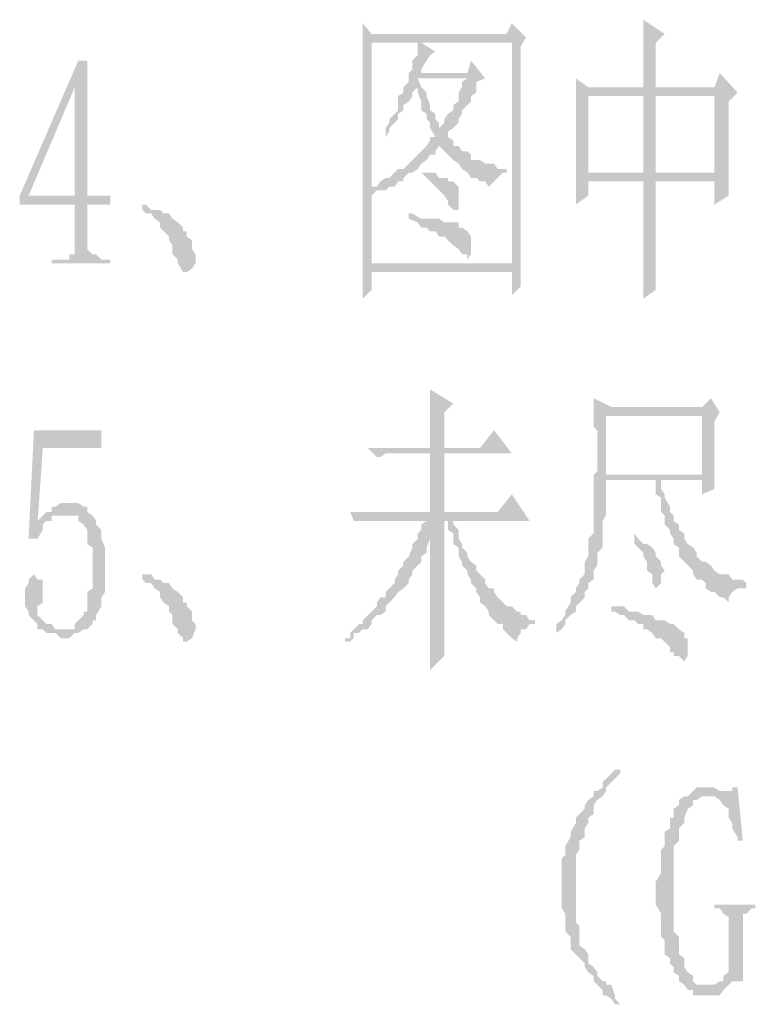
# Paper-space layout '05大样A3' of a CAD drawing. Extents: x 500 to 4453, y 0 to 297.
# Drawn here: x 2404 to 2415, y 149 to 162 of the extents above; entities that cross this region are included whole.
import ezdxf

# ---------------------------------------------------------------- set-up
doc = ezdxf.new("R2010")
doc.units = 0
doc.layers.add('PDF_几何图形', color=7, linetype='CONTINUOUS')
doc.layers.add('PDF_实体填充', color=7, linetype='CONTINUOUS')

psp = doc.layouts.new('05大样A3')

# ---------------------------------------------------------------- hatches: boundary and pattern name
at = {"layer": 'PDF_几何图形', "linetype": 'Continuous', "transparency": 33554687}
for points in [[(2409.233, 162.416), (2409.233, 162.341), (2409.233, 162.266), (2409.233, 162.216), (2411.333, 162.141), (2411.333, 159.04), (2409.358, 159.04), (2409.233, 158.965), (2409.233, 158.915), (2409.233, 158.79), (2409.233, 158.715), (2409.233, 158.665), (2409.233, 158.54), (2409.358, 158.665), (2409.358, 158.915), (2411.333, 158.915), (2411.458, 158.965), (2411.458, 159.04), (2411.458, 159.165), (2411.458, 159.24), (2411.458, 159.29), (2411.458, 162.091), (2411.533, 162.216), (2409.358, 162.266)], [(2413.184, 162.466), (2413.184, 162.466), (2413.184, 162.416), (2413.184, 162.341), (2413.184, 162.216), (2413.184, 162.141), (2413.184, 162.091), (2413.184, 161.966), (2413.184, 161.891), (2413.184, 161.841), (2413.184, 161.716), (2413.184, 161.591), (2413.184, 161.516), (2413.359, 161.516), (2413.359, 162.141), (2413.484, 162.266)], [(2409.233, 162.216), (2409.233, 162.091), (2409.233, 162.016), (2409.233, 161.891), (2409.233, 161.841), (2409.233, 161.766), (2409.233, 159.24), (2409.233, 159.165), (2409.233, 159.04), (2409.233, 158.965), (2409.358, 159.04), (2409.358, 159.99), (2409.433, 160.065), (2409.483, 160.065), (2409.558, 160.065), (2409.358, 160.115), (2409.358, 162.141), (2410.008, 162.141), (2410.058, 162.141), (2411.333, 162.141)], [(2410.058, 162.141), (2410.008, 162.141), (2410.008, 162.091), (2410.008, 162.016), (2410.008, 161.966), (2409.933, 161.891), (2409.933, 161.766), (2409.883, 161.716), (2410.058, 161.716), (2410.058, 161.766), (2410.133, 161.891), (2410.183, 161.966), (2410.258, 162.016)], [(2405.357, 161.891), (2405.232, 161.891), (2404.407, 159.99), (2404.407, 159.865), (2405.182, 159.865), (2405.182, 159.365), (2405.182, 159.29), (2405.182, 159.24), (2405.182, 159.165), (2405.107, 159.165), (2405.107, 159.09), (2405.057, 159.09), (2404.857, 159.09), (2404.857, 159.04), (2405.682, 159.04), (2405.682, 159.09), (2405.557, 159.09), (2405.482, 159.165), (2405.432, 159.165), (2405.357, 159.24), (2405.357, 159.365), (2405.357, 159.865), (2405.682, 159.865), (2405.682, 159.99), (2405.357, 159.99), (2404.532, 159.99), (2405.182, 161.516)], [(2405.357, 161.891), (2405.182, 161.516), (2405.182, 159.99), (2404.532, 159.99), (2405.357, 159.99)], [(2410.758, 161.891), (2410.708, 161.716), (2410.058, 161.716), (2409.883, 161.716), (2409.883, 161.591), (2410.008, 161.516), (2410.008, 161.441), (2410.058, 161.316), (2410.058, 161.266), (2410.058, 161.191), (2410.133, 161.141), (2410.133, 161.066), (2410.183, 161.016), (2410.183, 160.941), (2410.258, 160.816), (2410.183, 160.816), (2410.183, 160.766), (2410.133, 160.691), (2410.308, 160.691), (2410.383, 160.616), (2410.433, 160.566), (2410.508, 160.491), (2410.583, 160.441), (2410.633, 160.365), (2410.708, 160.315), (2410.758, 160.24), (2410.833, 160.24), (2410.883, 160.19), (2410.958, 160.19), (2411.008, 160.115), (2411.083, 160.19), (2411.133, 160.24), (2411.208, 160.315), (2411.258, 160.315), (2411.258, 160.365), (2411.208, 160.365), (2411.133, 160.365), (2411.083, 160.441), (2411.008, 160.441), (2410.958, 160.441), (2410.883, 160.491), (2410.833, 160.491), (2410.758, 160.491), (2410.758, 160.566), (2410.708, 160.616), (2410.633, 160.616), (2410.583, 160.691), (2410.508, 160.691), (2410.508, 160.766), (2410.433, 160.816), (2410.433, 160.891), (2410.508, 160.941), (2410.308, 160.941), (2410.308, 161.016), (2410.258, 161.066), (2410.258, 161.141), (2410.183, 161.191), (2410.183, 161.266), (2410.133, 161.391), (2410.133, 161.441), (2410.058, 161.516), (2410.008, 161.641), (2410.708, 161.641), (2410.958, 161.641)], [(2414.259, 161.716), (2414.184, 161.516), (2413.359, 161.516), (2413.184, 161.516), (2412.409, 161.516), (2414.509, 161.441)], [(2409.883, 161.591), (2409.808, 161.516), (2409.808, 161.441), (2409.733, 161.391), (2409.733, 161.316), (2409.733, 161.191), (2409.683, 161.141), (2409.608, 161.066), (2409.608, 161.016), (2409.558, 160.941), (2409.558, 160.891), (2409.558, 160.816), (2409.608, 160.891), (2409.608, 160.941), (2409.683, 161.016), (2409.733, 161.066), (2409.733, 161.141), (2409.808, 161.191), (2409.808, 161.266), (2409.883, 161.316), (2409.933, 161.391), (2409.933, 161.441), (2410.008, 161.516)], [(2410.958, 161.641), (2410.708, 161.641), (2410.633, 161.591), (2410.633, 161.516), (2410.583, 161.441), (2410.583, 161.316), (2410.508, 161.266), (2410.508, 161.191), (2410.433, 161.141), (2410.383, 161.066), (2410.383, 161.016), (2410.308, 160.941), (2410.508, 160.941), (2410.583, 161.016), (2410.583, 161.066), (2410.633, 161.141), (2410.633, 161.191), (2410.708, 161.266), (2410.758, 161.316), (2410.758, 161.391), (2410.833, 161.441), (2410.833, 161.591)], [(2412.234, 161.641), (2412.234, 161.591), (2412.234, 161.516), (2412.234, 161.441), (2413.184, 161.391), (2414.184, 161.391), (2414.184, 160.315), (2413.359, 160.315), (2413.184, 160.315), (2412.409, 160.315), (2412.234, 160.19), (2412.234, 160.115), (2412.234, 160.065), (2412.234, 159.99), (2412.234, 159.915), (2412.234, 159.865), (2412.409, 159.99), (2412.409, 160.19), (2413.184, 160.19), (2414.384, 160.19), (2414.384, 160.315), (2414.384, 160.365), (2414.384, 161.316), (2414.509, 161.441), (2412.409, 161.516)], [(2412.234, 161.441), (2412.234, 161.391), (2412.234, 161.266), (2412.234, 161.191), (2412.234, 161.141), (2412.234, 161.016), (2412.234, 160.941), (2412.234, 160.816), (2412.234, 160.691), (2412.234, 160.566), (2412.234, 160.491), (2412.234, 160.365), (2412.234, 160.315), (2412.234, 160.19), (2412.409, 160.315), (2412.409, 161.391), (2413.184, 161.391)], [(2413.184, 161.391), (2413.184, 160.315), (2413.359, 160.315), (2413.359, 161.391), (2414.184, 161.391)], [(2410.133, 160.691), (2410.058, 160.616), (2410.008, 160.566), (2409.933, 160.491), (2409.883, 160.441), (2409.808, 160.365), (2409.733, 160.365), (2409.683, 160.315), (2409.608, 160.24), (2409.558, 160.24), (2409.483, 160.19), (2409.433, 160.115), (2409.358, 160.115), (2409.558, 160.065), (2409.608, 160.115), (2409.683, 160.115), (2409.733, 160.19), (2409.808, 160.19), (2409.808, 160.24), (2409.883, 160.315), (2409.933, 160.315), (2410.008, 160.365), (2410.058, 160.441), (2410.133, 160.491), (2410.183, 160.566), (2410.258, 160.566), (2410.258, 160.616), (2410.308, 160.691)], [(2410.133, 160.315), (2410.058, 160.315), (2410.133, 160.24), (2410.183, 160.19), (2410.258, 160.115), (2410.308, 160.065), (2410.383, 159.99), (2410.433, 159.915), (2410.433, 159.865), (2410.508, 159.79), (2410.583, 159.79), (2410.583, 159.865), (2410.583, 159.915), (2410.583, 159.99), (2410.583, 160.065), (2410.583, 160.115), (2410.508, 160.19), (2410.433, 160.19), (2410.433, 160.24), (2410.383, 160.24), (2410.308, 160.24), (2410.258, 160.315), (2410.183, 160.315)], [(2413.184, 160.19), (2413.184, 160.19), (2413.184, 160.065), (2413.184, 159.915), (2413.184, 159.79), (2413.184, 159.665), (2413.184, 159.54), (2413.184, 159.49), (2413.184, 159.365), (2413.184, 159.29), (2413.184, 159.165), (2413.184, 159.09), (2413.184, 159.04), (2413.184, 158.915), (2413.184, 158.84), (2413.184, 158.79), (2413.184, 158.715), (2413.184, 158.665), (2413.184, 158.59), (2413.184, 158.54), (2413.359, 158.665), (2413.359, 158.715), (2413.359, 158.79), (2413.359, 158.84), (2413.359, 158.915), (2413.359, 158.965), (2413.359, 159.04), (2413.359, 159.165), (2413.359, 159.24), (2413.359, 159.29), (2413.359, 159.415), (2413.359, 159.54), (2413.359, 159.665), (2413.359, 159.79), (2413.359, 159.915), (2413.359, 160.065), (2413.359, 160.19), (2414.184, 160.19)], [(2414.384, 160.19), (2413.184, 160.19), (2414.184, 160.19), (2414.184, 159.865), (2414.384, 159.99), (2414.384, 160.115)], [(2406.132, 159.865), (2406.132, 159.79), (2406.182, 159.74), (2406.257, 159.74), (2406.307, 159.665), (2406.382, 159.615), (2406.382, 159.54), (2406.432, 159.49), (2406.507, 159.415), (2406.507, 159.365), (2406.557, 159.29), (2406.557, 159.24), (2406.557, 159.165), (2406.632, 159.09), (2406.632, 159.04), (2406.707, 158.915), (2406.757, 158.915), (2406.832, 158.965), (2406.882, 159.04), (2406.882, 159.165), (2406.832, 159.24), (2406.832, 159.29), (2406.832, 159.365), (2406.757, 159.415), (2406.757, 159.49), (2406.707, 159.49), (2406.707, 159.54), (2406.632, 159.615), (2406.557, 159.665), (2406.507, 159.74), (2406.432, 159.74), (2406.382, 159.79), (2406.307, 159.79), (2406.257, 159.79), (2406.182, 159.865)], [(2409.883, 159.74), (2409.883, 159.665), (2410.008, 159.615), (2410.058, 159.54), (2410.133, 159.54), (2410.183, 159.49), (2410.258, 159.49), (2410.308, 159.415), (2410.383, 159.415), (2410.433, 159.365), (2410.508, 159.29), (2410.583, 159.24), (2410.633, 159.165), (2410.708, 159.165), (2410.708, 159.09), (2410.758, 159.165), (2410.758, 159.24), (2410.758, 159.29), (2410.758, 159.365), (2410.758, 159.415), (2410.708, 159.49), (2410.633, 159.54), (2410.583, 159.54), (2410.583, 159.615), (2410.508, 159.615), (2410.433, 159.615), (2410.383, 159.615), (2410.308, 159.665), (2410.258, 159.665), (2410.183, 159.665), (2410.133, 159.665), (2410.058, 159.665), (2409.933, 159.74)], [(2411.458, 158.965), (2411.333, 158.915), (2411.333, 158.59), (2411.458, 158.715), (2411.458, 158.79), (2411.458, 158.915)], [(2410.183, 157.265), (2410.183, 157.19), (2410.183, 157.065), (2410.183, 157.015), (2410.183, 156.89), (2410.183, 156.815), (2410.183, 156.69), (2410.183, 156.615), (2410.183, 156.565), (2410.183, 156.489), (2410.183, 156.439), (2410.383, 156.439), (2410.383, 156.94), (2410.508, 157.065)], [(2412.484, 157.14), (2412.484, 157.14), (2412.484, 157.015), (2412.484, 156.89), (2412.484, 156.74), (2412.534, 156.69), (2412.534, 156.565), (2412.534, 156.489), (2412.534, 156.364), (2412.534, 156.314), (2412.534, 156.189), (2412.534, 156.114), (2412.484, 156.064), (2414.009, 155.989), (2414.009, 155.789), (2414.184, 155.864), (2414.184, 155.989), (2414.184, 156.064), (2412.659, 156.064), (2412.659, 156.89), (2414.009, 156.89), (2414.259, 156.94), (2412.734, 157.015)], [(2414.259, 156.94), (2414.009, 156.89), (2414.009, 156.064), (2412.659, 156.064), (2414.184, 156.064), (2414.184, 156.114), (2414.184, 156.239), (2414.184, 156.314), (2414.184, 156.364), (2414.184, 156.489), (2414.184, 156.565), (2414.184, 156.615), (2414.184, 156.74), (2414.184, 156.815)], [(2405.557, 156.69), (2404.607, 156.69), (2404.532, 155.164), (2404.657, 155.164), (2404.732, 155.289), (2404.657, 155.364), (2404.732, 156.439), (2405.557, 156.439)], [(2411.083, 156.69), (2410.883, 156.439), (2410.383, 156.439), (2410.183, 156.439), (2409.308, 156.439), (2409.433, 156.314), (2409.483, 156.314), (2409.558, 156.364), (2409.608, 156.364), (2409.683, 156.364), (2410.183, 156.364), (2410.383, 156.364), (2411.333, 156.364)], [(2410.383, 156.364), (2410.183, 156.364), (2410.183, 155.539), (2409.058, 155.539), (2409.108, 155.414), (2409.183, 155.414), (2409.233, 155.414), (2409.308, 155.414), (2409.358, 155.414), (2409.433, 155.414), (2410.133, 155.414), (2410.383, 155.539)], [(2412.484, 156.064), (2412.484, 155.989), (2412.484, 155.864), (2412.484, 155.789), (2412.484, 155.739), (2412.484, 155.664), (2412.484, 155.614), (2412.484, 155.539), (2412.484, 155.489), (2412.484, 155.414), (2412.484, 155.364), (2412.484, 155.239), (2412.409, 155.164), (2412.409, 155.089), (2412.409, 154.964), (2412.409, 154.914), (2412.359, 154.839), (2412.359, 154.789), (2412.359, 154.714), (2412.359, 154.664), (2412.284, 154.589), (2412.284, 154.539), (2412.234, 154.464), (2412.234, 154.414), (2412.159, 154.339), (2412.159, 154.264), (2412.084, 154.139), (2412.084, 154.089), (2412.034, 154.014), (2411.959, 153.964), (2411.959, 153.889), (2411.959, 153.839), (2412.034, 153.889), (2412.084, 153.964), (2412.084, 154.014), (2412.159, 154.089), (2412.234, 154.139), (2412.234, 154.214), (2412.284, 154.264), (2412.359, 154.339), (2412.359, 154.414), (2412.409, 154.464), (2412.409, 154.539), (2412.484, 154.589), (2412.484, 154.664), (2412.484, 154.714), (2412.534, 154.789), (2412.534, 154.839), (2412.534, 154.914), (2412.534, 154.964), (2412.609, 155.039), (2412.609, 155.164), (2412.609, 155.239), (2412.609, 155.289), (2412.609, 155.414), (2412.659, 155.489), (2412.659, 155.614), (2412.659, 155.664), (2412.659, 155.789), (2412.659, 155.864), (2412.659, 155.989), (2413.359, 155.989), (2413.434, 155.989), (2414.009, 155.989)], [(2413.434, 155.989), (2413.359, 155.989), (2413.359, 155.914), (2413.359, 155.789), (2413.434, 155.739), (2413.434, 155.614), (2413.434, 155.539), (2413.484, 155.489), (2413.484, 155.364), (2413.559, 155.289), (2413.559, 155.239), (2413.609, 155.164), (2413.609, 155.089), (2413.684, 155.039), (2413.684, 154.964), (2413.684, 154.914), (2413.759, 154.839), (2413.809, 154.789), (2413.884, 154.714), (2413.884, 154.664), (2413.934, 154.589), (2414.009, 154.589), (2414.059, 154.539), (2414.059, 154.464), (2414.134, 154.414), (2414.184, 154.414), (2414.259, 154.339), (2414.309, 154.339), (2414.384, 154.264), (2414.384, 154.339), (2414.434, 154.414), (2414.509, 154.464), (2414.584, 154.464), (2414.634, 154.464), (2414.634, 154.539), (2414.584, 154.589), (2414.509, 154.589), (2414.434, 154.589), (2414.384, 154.664), (2414.309, 154.664), (2414.259, 154.664), (2414.184, 154.714), (2414.134, 154.789), (2414.059, 154.839), (2414.009, 154.839), (2413.934, 154.914), (2413.934, 154.964), (2413.884, 155.039), (2413.809, 155.089), (2413.759, 155.164), (2413.759, 155.239), (2413.684, 155.289), (2413.684, 155.364), (2413.609, 155.414), (2413.609, 155.489), (2413.559, 155.539), (2413.559, 155.614), (2413.484, 155.739), (2413.484, 155.789), (2413.434, 155.864)], [(2411.333, 155.789), (2411.133, 155.539), (2410.383, 155.539), (2410.133, 155.414), (2410.058, 155.364), (2410.058, 155.289), (2410.008, 155.239), (2410.183, 155.239), (2410.183, 155.089), (2410.183, 155.039), (2410.183, 154.914), (2410.183, 154.839), (2410.183, 154.714), (2410.183, 154.589), (2410.183, 154.539), (2410.183, 154.464), (2410.183, 154.339), (2410.183, 154.264), (2410.183, 154.139), (2410.183, 154.089), (2410.183, 154.014), (2410.183, 153.889), (2410.183, 153.839), (2410.183, 153.764), (2410.183, 153.714), (2410.183, 153.639), (2410.183, 153.514), (2410.183, 153.439), (2410.183, 153.389), (2410.183, 153.314), (2410.383, 153.514), (2410.383, 153.564), (2410.383, 153.639), (2410.383, 153.714), (2410.383, 153.764), (2410.383, 153.839), (2410.383, 153.889), (2410.383, 153.964), (2410.383, 154.089), (2410.383, 154.139), (2410.383, 154.214), (2410.383, 154.339), (2410.383, 154.414), (2410.383, 154.539), (2410.383, 154.589), (2410.383, 154.714), (2410.383, 154.839), (2410.383, 154.914), (2410.383, 155.039), (2410.383, 155.164), (2410.383, 155.289), (2410.383, 155.414), (2410.433, 155.414), (2410.508, 155.414), (2411.583, 155.414)], [(2405.107, 155.664), (2405.057, 155.664), (2404.982, 155.664), (2404.907, 155.614), (2404.857, 155.614), (2404.857, 155.539), (2404.782, 155.539), (2405.057, 155.489), (2405.107, 155.489), (2405.182, 155.489), (2405.232, 155.489), (2405.232, 155.414), (2405.307, 155.364), (2405.357, 155.289), (2405.357, 155.239), (2405.357, 155.164), (2405.357, 155.089), (2405.432, 155.039), (2405.432, 154.914), (2405.432, 154.839), (2405.432, 154.714), (2405.432, 154.664), (2405.432, 154.589), (2405.432, 154.464), (2405.357, 154.414), (2405.357, 154.339), (2405.357, 154.264), (2405.357, 154.139), (2405.307, 154.139), (2405.307, 154.089), (2405.232, 154.014), (2405.182, 153.964), (2405.182, 153.889), (2405.107, 153.889), (2405.057, 153.889), (2405.357, 153.889), (2405.432, 153.964), (2405.432, 154.014), (2405.482, 154.014), (2405.482, 154.089), (2405.557, 154.214), (2405.557, 154.264), (2405.557, 154.339), (2405.607, 154.414), (2405.607, 154.464), (2405.607, 154.589), (2405.607, 154.664), (2405.607, 154.789), (2405.607, 154.914), (2405.607, 154.964), (2405.607, 155.039), (2405.557, 155.164), (2405.557, 155.239), (2405.557, 155.289), (2405.482, 155.364), (2405.482, 155.414), (2405.432, 155.489), (2405.357, 155.539), (2405.357, 155.614), (2405.307, 155.614), (2405.232, 155.664), (2405.182, 155.664)], [(2404.782, 155.539), (2404.732, 155.489), (2404.657, 155.414), (2404.657, 155.364), (2404.732, 155.289), (2404.732, 155.364), (2404.782, 155.414), (2404.857, 155.414), (2404.857, 155.489), (2404.907, 155.489), (2404.982, 155.489), (2405.057, 155.489)], [(2410.508, 155.414), (2410.433, 155.414), (2410.433, 155.289), (2410.508, 155.239), (2410.508, 155.164), (2410.508, 155.089), (2410.583, 155.039), (2410.583, 154.914), (2410.633, 154.839), (2410.633, 154.789), (2410.708, 154.714), (2410.708, 154.664), (2410.758, 154.589), (2410.758, 154.539), (2410.833, 154.464), (2410.833, 154.414), (2410.883, 154.339), (2410.883, 154.264), (2410.958, 154.214), (2411.008, 154.139), (2411.008, 154.089), (2411.083, 154.014), (2411.133, 153.964), (2411.208, 153.964), (2411.208, 153.889), (2411.258, 153.839), (2411.333, 153.764), (2411.408, 153.714), (2411.408, 153.764), (2411.458, 153.839), (2411.458, 153.889), (2411.533, 153.889), (2411.583, 153.964), (2411.658, 153.964), (2411.658, 154.014), (2411.583, 154.014), (2411.533, 154.089), (2411.458, 154.089), (2411.458, 154.139), (2411.408, 154.139), (2411.333, 154.214), (2411.258, 154.214), (2411.208, 154.264), (2411.133, 154.339), (2411.083, 154.414), (2411.083, 154.464), (2411.008, 154.464), (2410.958, 154.539), (2410.958, 154.589), (2410.883, 154.664), (2410.833, 154.714), (2410.833, 154.789), (2410.758, 154.839), (2410.708, 154.914), (2410.708, 154.964), (2410.633, 155.039), (2410.633, 155.089), (2410.583, 155.164), (2410.583, 155.289), (2410.508, 155.364)], [(2410.008, 155.239), (2410.008, 155.164), (2409.933, 155.089), (2409.933, 155.039), (2409.883, 154.914), (2409.808, 154.839), (2409.808, 154.789), (2409.733, 154.714), (2409.733, 154.664), (2409.683, 154.589), (2409.683, 154.539), (2409.608, 154.464), (2409.558, 154.414), (2409.558, 154.339), (2409.483, 154.339), (2409.433, 154.264), (2409.433, 154.214), (2409.358, 154.139), (2409.308, 154.089), (2409.233, 154.014), (2409.233, 153.964), (2409.183, 153.964), (2409.108, 153.889), (2409.058, 153.839), (2409.058, 153.764), (2408.983, 153.764), (2408.983, 153.714), (2409.058, 153.714), (2409.108, 153.764), (2409.108, 153.839), (2409.183, 153.839), (2409.233, 153.889), (2409.308, 153.889), (2409.358, 153.964), (2409.358, 154.014), (2409.433, 154.089), (2409.483, 154.089), (2409.558, 154.139), (2409.558, 154.214), (2409.608, 154.264), (2409.683, 154.339), (2409.733, 154.414), (2409.808, 154.464), (2409.883, 154.539), (2409.883, 154.589), (2409.933, 154.664), (2409.933, 154.714), (2410.008, 154.789), (2410.058, 154.839), (2410.058, 154.914), (2410.133, 154.964), (2410.133, 155.039), (2410.183, 155.164), (2410.183, 155.239)], [(2413.059, 155.239), (2413.059, 155.164), (2413.059, 155.089), (2413.109, 155.039), (2413.184, 154.964), (2413.184, 154.914), (2413.234, 154.839), (2413.234, 154.789), (2413.234, 154.714), (2413.309, 154.664), (2413.309, 154.539), (2413.359, 154.464), (2413.434, 154.539), (2413.434, 154.664), (2413.484, 154.714), (2413.434, 154.789), (2413.434, 154.839), (2413.359, 154.914), (2413.359, 154.964), (2413.309, 155.039), (2413.234, 155.089), (2413.184, 155.089), (2413.109, 155.164)], [(2404.607, 154.664), (2404.607, 154.664), (2404.532, 154.589), (2404.532, 154.539), (2404.482, 154.464), (2404.482, 154.414), (2404.482, 154.264), (2404.482, 154.214), (2404.532, 154.139), (2404.532, 154.089), (2404.607, 154.014), (2404.657, 153.964), (2404.657, 153.889), (2404.732, 153.889), (2404.782, 153.839), (2404.857, 153.839), (2404.907, 153.839), (2404.982, 153.764), (2405.057, 153.764), (2405.107, 153.764), (2405.182, 153.839), (2405.232, 153.839), (2405.307, 153.889), (2405.357, 153.889), (2405.057, 153.889), (2404.982, 153.889), (2404.907, 153.889), (2404.857, 153.964), (2404.782, 153.964), (2404.732, 154.014), (2404.657, 154.089), (2404.657, 154.139), (2404.657, 154.214), (2404.732, 154.264), (2404.732, 154.339), (2404.732, 154.464), (2404.732, 154.589), (2404.657, 154.589)], [(2406.132, 154.664), (2406.132, 154.589), (2406.182, 154.539), (2406.257, 154.539), (2406.307, 154.464), (2406.382, 154.414), (2406.382, 154.339), (2406.432, 154.264), (2406.507, 154.214), (2406.507, 154.139), (2406.557, 154.089), (2406.557, 154.014), (2406.557, 153.964), (2406.632, 153.889), (2406.632, 153.839), (2406.707, 153.764), (2406.707, 153.714), (2406.757, 153.714), (2406.832, 153.764), (2406.882, 153.889), (2406.882, 153.964), (2406.832, 154.014), (2406.832, 154.089), (2406.832, 154.139), (2406.757, 154.214), (2406.757, 154.264), (2406.707, 154.264), (2406.707, 154.339), (2406.632, 154.414), (2406.557, 154.464), (2406.507, 154.539), (2406.432, 154.539), (2406.382, 154.589), (2406.307, 154.589), (2406.257, 154.664), (2406.182, 154.664)], [(2412.734, 154.214), (2412.734, 154.139), (2412.784, 154.139), (2412.859, 154.089), (2412.909, 154.089), (2412.984, 154.014), (2413.059, 154.014), (2413.109, 153.964), (2413.184, 153.964), (2413.184, 153.889), (2413.234, 153.889), (2413.309, 153.839), (2413.359, 153.764), (2413.434, 153.764), (2413.484, 153.714), (2413.559, 153.639), (2413.559, 153.564), (2413.609, 153.564), (2413.609, 153.514), (2413.684, 153.514), (2413.759, 153.439), (2413.809, 153.514), (2413.809, 153.564), (2413.809, 153.639), (2413.809, 153.714), (2413.809, 153.764), (2413.759, 153.764), (2413.759, 153.839), (2413.684, 153.889), (2413.609, 153.964), (2413.559, 153.964), (2413.484, 154.014), (2413.434, 154.014), (2413.359, 154.014), (2413.309, 154.089), (2413.234, 154.089), (2413.184, 154.089), (2413.109, 154.139), (2413.059, 154.139), (2412.984, 154.139), (2412.909, 154.214), (2412.784, 154.214)], [(2412.859, 151.913), (2412.784, 151.913), (2412.734, 151.863), (2412.659, 151.788), (2412.609, 151.738), (2412.609, 151.663), (2412.534, 151.613), (2412.484, 151.613), (2412.484, 151.538), (2412.409, 151.488), (2412.359, 151.413), (2412.359, 151.363), (2412.284, 151.288), (2412.234, 151.238), (2412.234, 151.163), (2412.159, 151.038), (2412.159, 150.963), (2412.084, 150.838), (2412.084, 150.788), (2412.084, 150.713), (2412.034, 150.663), (2412.034, 150.538), (2412.034, 150.463), (2412.034, 150.388), (2412.034, 150.263), (2412.034, 150.213), (2412.034, 150.138), (2412.034, 150.013), (2412.034, 149.963), (2412.084, 149.888), (2412.084, 149.763), (2412.084, 149.713), (2412.084, 149.638), (2412.159, 149.563), (2412.159, 149.438), (2412.159, 149.388), (2412.234, 149.313), (2412.284, 149.263), (2412.359, 149.188), (2412.359, 149.138), (2412.409, 149.063), (2412.484, 149.013), (2412.484, 148.938), (2412.534, 148.888), (2412.609, 148.813), (2412.609, 148.738), (2412.659, 148.738), (2412.734, 148.688), (2412.784, 148.613), (2412.859, 148.613), (2412.784, 148.688), (2412.784, 148.738), (2412.734, 148.888), (2412.659, 148.888), (2412.659, 148.938), (2412.609, 148.938), (2412.534, 149.013), (2412.534, 149.063), (2412.484, 149.138), (2412.409, 149.188), (2412.409, 149.313), (2412.359, 149.388), (2412.284, 149.438), (2412.284, 149.513), (2412.284, 149.563), (2412.284, 149.713), (2412.234, 149.763), (2412.234, 149.838), (2412.234, 149.963), (2412.234, 150.013), (2412.234, 150.138), (2412.234, 150.213), (2412.234, 150.338), (2412.234, 150.388), (2412.234, 150.538), (2412.234, 150.588), (2412.234, 150.713), (2412.284, 150.788), (2412.284, 150.838), (2412.284, 150.913), (2412.359, 150.963), (2412.359, 151.038), (2412.359, 151.088), (2412.409, 151.163), (2412.409, 151.238), (2412.484, 151.288), (2412.484, 151.413), (2412.534, 151.488), (2412.609, 151.538), (2412.659, 151.613), (2412.659, 151.663), (2412.734, 151.738), (2412.784, 151.788), (2412.859, 151.863)], [(2414.059, 151.663), (2414.059, 151.663), (2414.009, 151.663), (2413.934, 151.663), (2413.884, 151.613), (2413.809, 151.538), (2413.759, 151.538), (2413.684, 151.488), (2413.684, 151.413), (2413.609, 151.363), (2413.609, 151.238), (2413.559, 151.238), (2413.559, 151.163), (2413.559, 151.088), (2413.484, 151.038), (2413.484, 150.913), (2413.484, 150.838), (2413.434, 150.788), (2413.434, 150.713), (2413.434, 150.588), (2413.434, 150.538), (2413.434, 150.463), (2413.359, 150.338), (2413.359, 150.263), (2413.359, 150.138), (2413.359, 150.088), (2413.359, 150.013), (2413.434, 149.888), (2413.434, 149.838), (2413.434, 149.763), (2413.434, 149.638), (2413.434, 149.563), (2413.484, 149.513), (2413.484, 149.438), (2413.484, 149.313), (2413.559, 149.263), (2413.559, 149.188), (2413.609, 149.138), (2413.609, 149.063), (2413.684, 149.013), (2413.684, 148.938), (2413.759, 148.888), (2413.809, 148.813), (2413.884, 148.813), (2413.884, 148.738), (2413.934, 148.738), (2414.009, 148.738), (2414.059, 148.738), (2414.134, 148.738), (2414.184, 148.738), (2414.259, 148.738), (2414.309, 148.813), (2414.059, 148.888), (2414.009, 148.888), (2413.934, 148.888), (2413.884, 148.938), (2413.884, 149.013), (2413.809, 149.063), (2413.759, 149.138), (2413.759, 149.188), (2413.759, 149.263), (2413.684, 149.313), (2413.684, 149.388), (2413.684, 149.513), (2413.684, 149.563), (2413.609, 149.638), (2413.609, 149.763), (2413.609, 149.838), (2413.609, 149.888), (2413.609, 150.013), (2413.609, 150.088), (2413.609, 150.138), (2413.609, 150.263), (2413.609, 150.338), (2413.609, 150.463), (2413.609, 150.588), (2413.609, 150.663), (2413.609, 150.713), (2413.609, 150.838), (2413.684, 150.913), (2413.684, 150.963), (2413.684, 151.038), (2413.684, 151.088), (2413.759, 151.163), (2413.759, 151.238), (2413.809, 151.363), (2413.884, 151.413), (2413.884, 151.488), (2413.934, 151.488), (2414.009, 151.538), (2414.059, 151.538), (2414.384, 151.613), (2414.309, 151.613), (2414.259, 151.613), (2414.184, 151.663), (2414.134, 151.663)], [(2414.509, 151.663), (2414.434, 151.663), (2414.434, 151.613), (2414.384, 151.613), (2414.059, 151.538), (2414.134, 151.538), (2414.184, 151.538), (2414.259, 151.488), (2414.309, 151.413), (2414.384, 151.363), (2414.384, 151.288), (2414.384, 151.238), (2414.434, 151.163), (2414.434, 151.088), (2414.509, 150.963), (2414.509, 150.913), (2414.584, 150.913)], [(2414.759, 150.013), (2414.184, 150.013), (2414.184, 149.963), (2414.259, 149.963), (2414.309, 149.888), (2414.384, 149.838), (2414.384, 149.713), (2414.384, 149.188), (2414.384, 149.138), (2414.384, 149.063), (2414.309, 149.013), (2414.309, 148.938), (2414.509, 148.938), (2414.584, 148.938), (2414.584, 149.763), (2414.584, 149.838), (2414.584, 149.888), (2414.634, 149.888), (2414.709, 149.963), (2414.759, 149.963)], [(2414.309, 148.938), (2414.259, 148.938), (2414.184, 148.888), (2414.134, 148.888), (2414.059, 148.888), (2414.309, 148.813), (2414.384, 148.888), (2414.434, 148.938), (2414.509, 148.938)]]:
    psp.add_hatch(color=7, dxfattribs=at).paths.add_polyline_path(points)

# ---------------------------------------------------------------- linework, layer by layer
at = {"layer": 'PDF_实体填充', "color": 7, "linetype": 'Continuous', "lineweight": 0, "transparency": 33554687}
for points in [[(2411.333, 162.416), (2411.258, 162.266), (2411.533, 162.216), (2409.358, 162.266)], [(2414.134, 157.14), (2414.009, 157.015), (2414.259, 156.94), (2412.734, 157.015)]]:
    psp.add_solid(points, dxfattribs=at)

doc.saveas('drawing.dxf')
